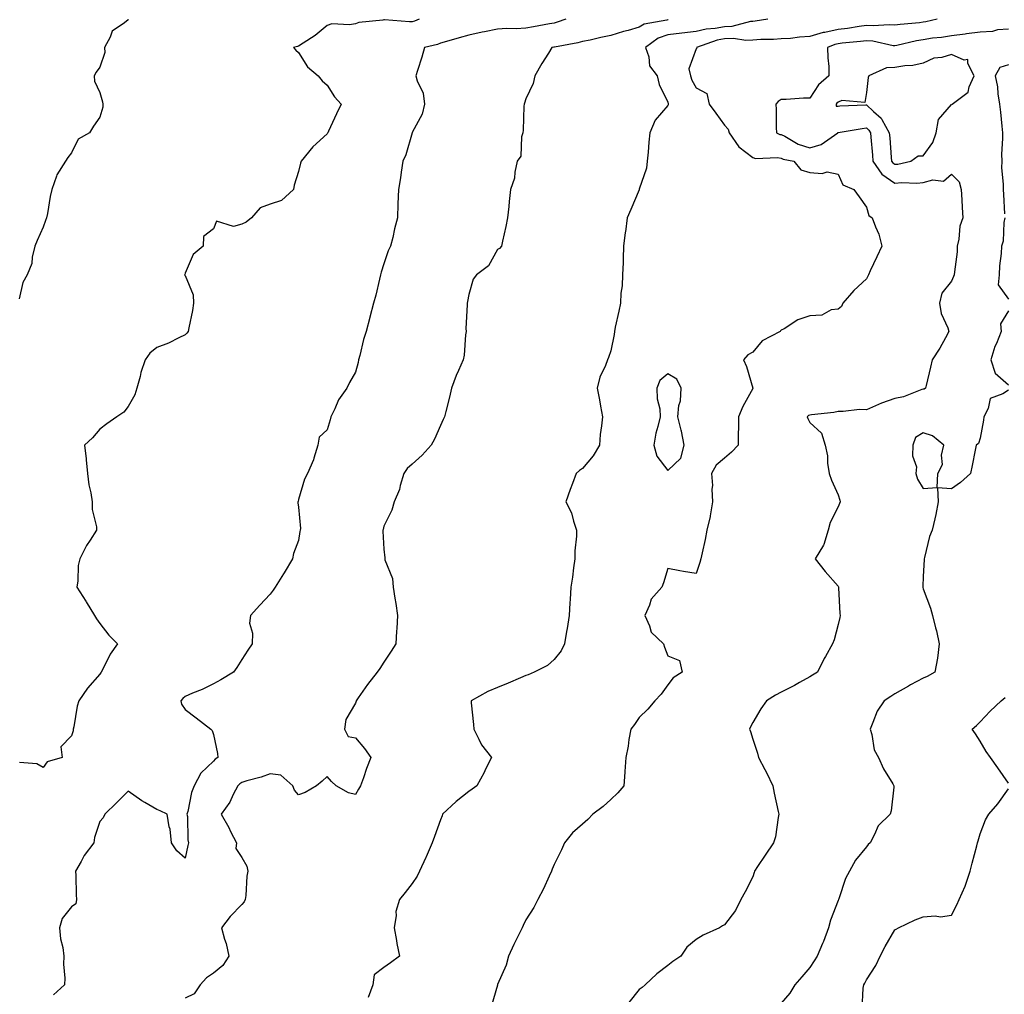
# Model space of a CAD drawing. Units: inches. Extents: x 902483 to 905123, y 7247738 to 7250378.
# Drawn here: x 902830 to 903177, y 7248719 to 7249062 of the extents above; entities that cross this region are included whole.
import ezdxf

# ---------------------------------------------------------------- set-up
doc = ezdxf.new("R2010")
doc.units = ezdxf.units.IN
doc.header["$MEASUREMENT"] = 0
doc.layers.add('Contour_90247247', color=7, linetype='Continuous', true_color=0x8e9b06)

msp = doc.modelspace()

# ---------------------------------------------------------------- linework, layer by layer
at = {"layer": 'Contour_90247247'}
for points in [[(902868.18, 7249061.78, 3295), (902868.05, 7249061.65, 3295), (902866.74, 7249060.61, 3295), (902862.32, 7249057.65, 3295), (902861.65, 7249055.51, 3295), (902859.72, 7249051.92, 3295), (902859.79, 7249050.17, 3295), (902858.05, 7249045.04, 3295), (902856.7, 7249043.27, 3295), (902856.07, 7249041.92, 3295), (902856.18, 7249040.05, 3295), (902858.05, 7249036.1, 3295), (902858.95, 7249032.83, 3295), (902859.12, 7249031.92, 3295), (902859.04, 7249030.93, 3295), (902858.05, 7249027.42, 3295), (902855.77, 7249024.2, 3295), (902854.34, 7249021.92, 3295), (902850.35, 7249019.62, 3295), (902848.05, 7249014.78, 3295), (902846.73, 7249013.25, 3295), (902845.92, 7249011.92, 3295), (902842.86, 7249007.11, 3295), (902842.8, 7249006.67, 3295), (902841.17, 7249001.92, 3295), (902840.52, 7248999.45, 3295), (902839.56, 7248993.42, 3295), (902839.22, 7248991.92, 3295), (902838.91, 7248991.05, 3295), (902838.05, 7248988.66, 3295), (902836, 7248983.97, 3295), (902835.15, 7248981.92, 3295), (902834.2, 7248978.06, 3295), (902834.06, 7248975.91, 3295), (902832.41, 7248971.92, 3295), (902830.85, 7248969.13, 3295), (902829.58, 7248963.45, 3295)], [(902970.54, 7249061.92, 3296), (902968.81, 7249061.16, 3296), (902968.05, 7249060.92, 3296), (902967.09, 7249060.96, 3296), (902958.3, 7249061.67, 3296), (902958.05, 7249061.68, 3296), (902957.72, 7249061.6, 3296), (902949.26, 7249060.71, 3296), (902948.05, 7249060.27, 3296), (902945.98, 7249059.85, 3296), (902939.69, 7249060.28, 3296), (902938.05, 7249059.62, 3296), (902933.83, 7249056.14, 3296), (902929.62, 7249053.49, 3296), (902928.05, 7249052.45, 3296), (902927.64, 7249052.33, 3296), (902926.25, 7249051.92, 3296), (902927.11, 7249050.98, 3296), (902928.05, 7249050.11, 3296), (902931.23, 7249045.09, 3296), (902934.9, 7249041.92, 3296), (902936.31, 7249040.17, 3296), (902938.05, 7249038.61, 3296), (902940.67, 7249034.54, 3296), (902943.05, 7249031.92, 3296), (902941.38, 7249028.59, 3296), (902938.59, 7249022.46, 3296), (902938.34, 7249021.92, 3296), (902938.21, 7249021.76, 3296), (902938.05, 7249021.5, 3296), (902933.06, 7249016.91, 3296), (902929, 7249011.92, 3296), (902928.74, 7249011.23, 3296), (902928.05, 7249008.3, 3296), (902926.52, 7249003.44, 3296), (902926.27, 7249001.92, 3296), (902921.97, 7248998, 3296), (902918.05, 7248996.79, 3296), (902914.46, 7248995.5, 3296), (902911.5, 7248991.92, 3296), (902909.54, 7248990.43, 3296), (902908.05, 7248989.72, 3296), (902905.06, 7248988.92, 3296), (902899.14, 7248990.83, 3296), (902898.05, 7248988.08, 3296), (902894.54, 7248985.43, 3296), (902894.42, 7248981.92, 3296), (902890.88, 7248979.09, 3296), (902888.05, 7248972.45, 3296), (902887.94, 7248972.03, 3296), (902887.9, 7248971.92, 3296), (902887.93, 7248971.79, 3296), (902888.05, 7248971.67, 3296), (902890.92, 7248964.79, 3296), (902891.07, 7248961.92, 3296), (902890.66, 7248959.31, 3296), (902889.37, 7248953.24, 3296), (902889.14, 7248951.92, 3296), (902888.67, 7248951.3, 3296), (902888.05, 7248950.72, 3296), (902885.82, 7248949.69, 3296), (902882.18, 7248947.79, 3296), (902878.05, 7248946.26, 3296), (902875.68, 7248944.29, 3296), (902873.98, 7248941.92, 3296), (902872.47, 7248937.5, 3296), (902872.22, 7248936.09, 3296), (902871.1, 7248931.92, 3296), (902870.3, 7248929.67, 3296), (902868.05, 7248925.52, 3296), (902866.43, 7248923.54, 3296), (902864.01, 7248921.92, 3296), (902860.53, 7248919.44, 3296), (902858.05, 7248917.56, 3296), (902855.48, 7248914.5, 3296), (902852.58, 7248911.92, 3296), (902853.19, 7248907.07, 3296), (902853.2, 7248906.77, 3296), (902853.69, 7248901.92, 3296), (902854.12, 7248897.99, 3296), (902854.88, 7248895.09, 3296), (902855.34, 7248891.92, 3296), (902855.35, 7248889.22, 3296), (902856.81, 7248883.16, 3296), (902856.84, 7248881.92, 3296), (902854.64, 7248878.51, 3296), (902853.34, 7248876.63, 3296), (902851.03, 7248871.92, 3296), (902850.42, 7248869.55, 3296), (902850.3, 7248864.17, 3296), (902849.9, 7248861.92, 3296), (902853.1, 7248856.97, 3296), (902853.25, 7248856.72, 3296), (902856.13, 7248851.92, 3296), (902856.86, 7248850.73, 3296), (902858.05, 7248849.14, 3296), (902861.17, 7248845.04, 3296), (902864.25, 7248841.92, 3296), (902861.63, 7248838.34, 3296), (902859.14, 7248833.01, 3296), (902858.55, 7248831.92, 3296), (902858.32, 7248831.65, 3296), (902858.05, 7248831.26, 3296), (902853.63, 7248826.34, 3296), (902850.62, 7248821.92, 3296), (902850.02, 7248819.95, 3296), (902848.89, 7248812.77, 3296), (902848.69, 7248811.92, 3296), (902848.62, 7248811.35, 3296), (902848.05, 7248809.61, 3296), (902844.28, 7248805.7, 3296), (902844.73, 7248801.92, 3296), (902839.51, 7248800.46, 3296), (902838.05, 7248798.4, 3296), (902835.82, 7248799.68, 3296), (902829.77, 7248800.19, 3296)], [(903022.22, 7249061.92, 3297), (903019.15, 7249060.83, 3297), (903018.05, 7249060.55, 3297), (903016.39, 7249060.26, 3297), (903010.78, 7249059.2, 3297), (903008.05, 7249058.72, 3297), (903004.62, 7249058.48, 3297), (903001.35, 7249058.62, 3297), (902998.05, 7249058.34, 3297), (902993.55, 7249057.42, 3297), (902992.68, 7249057.28, 3297), (902988.05, 7249056.23, 3297), (902984.65, 7249055.32, 3297), (902980.13, 7249053.99, 3297), (902978.05, 7249053.41, 3297), (902976.96, 7249053, 3297), (902972.35, 7249051.92, 3297), (902971.48, 7249048.48, 3297), (902969.91, 7249043.78, 3297), (902969.38, 7249041.92, 3297), (902969.81, 7249040.16, 3297), (902971.97, 7249035.84, 3297), (902972.44, 7249031.92, 3297), (902971.52, 7249028.44, 3297), (902968.05, 7249021.97, 3297), (902968.04, 7249021.93, 3297), (902968.03, 7249021.9, 3297), (902965.8, 7249014.17, 3297), (902964.75, 7249011.92, 3297), (902964.12, 7249007.98, 3297), (902963.92, 7249006.05, 3297), (902963.17, 7249001.92, 3297), (902963.04, 7248996.93, 3297), (902963.04, 7248996.9, 3297), (902962.87, 7248991.92, 3297), (902961.87, 7248988.1, 3297), (902961.2, 7248985.06, 3297), (902960.42, 7248981.92, 3297), (902959.6, 7248980.37, 3297), (902958.05, 7248975.71, 3297), (902957.15, 7248972.82, 3297), (902956.91, 7248971.92, 3297), (902956.52, 7248970.39, 3297), (902955.24, 7248964.72, 3297), (902954.46, 7248961.92, 3297), (902953.16, 7248957.03, 3297), (902953.11, 7248956.85, 3297), (902951.78, 7248951.92, 3297), (902950.9, 7248949.08, 3297), (902949.61, 7248943.47, 3297), (902949.18, 7248941.92, 3297), (902948.99, 7248940.98, 3297), (902948.05, 7248937.61, 3297), (902945.99, 7248933.98, 3297), (902944.99, 7248931.92, 3297), (902942.12, 7248927.85, 3297), (902940.82, 7248924.69, 3297), (902939.45, 7248921.92, 3297), (902939.14, 7248920.83, 3297), (902938.05, 7248917.25, 3297), (902935.23, 7248914.73, 3297), (902934.87, 7248911.92, 3297), (902933.4, 7248907.27, 3297), (902933.28, 7248906.69, 3297), (902931.13, 7248901.92, 3297), (902930.09, 7248899.88, 3297), (902928.05, 7248892.74, 3297), (902927.85, 7248892.12, 3297), (902927.74, 7248891.92, 3297), (902927.77, 7248891.64, 3297), (902928.05, 7248890.11, 3297), (902928.67, 7248882.54, 3297), (902928.57, 7248881.92, 3297), (902928.47, 7248881.5, 3297), (902928.05, 7248878.37, 3297), (902926.25, 7248873.72, 3297), (902925.93, 7248871.92, 3297), (902922.98, 7248867, 3297), (902922.72, 7248866.59, 3297), (902919.8, 7248861.92, 3297), (902919.11, 7248860.86, 3297), (902918.05, 7248859.49, 3297), (902914.39, 7248855.57, 3297), (902911.12, 7248851.92, 3297), (902910.79, 7248849.18, 3297), (902911.83, 7248845.71, 3297), (902911.63, 7248841.92, 3297), (902910.21, 7248839.75, 3297), (902908.05, 7248836.47, 3297), (902906.3, 7248833.67, 3297), (902905.16, 7248831.92, 3297), (902900.68, 7248829.29, 3297), (902898.05, 7248827.91, 3297), (902894.09, 7248825.88, 3297), (902890.68, 7248824.55, 3297), (902888.05, 7248823.4, 3297), (902887.21, 7248822.76, 3297), (902886.53, 7248821.92, 3297), (902886.79, 7248820.66, 3297), (902888.05, 7248818.87, 3297), (902892.01, 7248815.88, 3297), (902897.11, 7248811.92, 3297), (902897.57, 7248811.43, 3297), (902898.05, 7248809.99, 3297), (902899.5, 7248803.37, 3297), (902899.56, 7248801.92, 3297), (902898.66, 7248801.31, 3297), (902898.05, 7248800.69, 3297), (902893.55, 7248796.41, 3297), (902891.31, 7248791.92, 3297), (902890.34, 7248789.63, 3297), (902889.03, 7248782.9, 3297), (902888.73, 7248781.92, 3297), (902888.87, 7248781.11, 3297), (902889.04, 7248772.92, 3297), (902889.28, 7248771.92, 3297), (902888.99, 7248770.98, 3297), (902888.05, 7248766.54, 3297), (902885.17, 7248769.04, 3297), (902883.26, 7248771.92, 3297), (902882.79, 7248776.66, 3297), (902882.46, 7248777.51, 3297), (902881.72, 7248781.92, 3297), (902879.33, 7248783.2, 3297), (902878.05, 7248783.62, 3297), (902873.83, 7248786.14, 3297), (902872.83, 7248786.7, 3297), (902868.05, 7248790.08, 3297), (902863.95, 7248786.02, 3297), (902859.81, 7248781.92, 3297), (902859.25, 7248780.73, 3297), (902858.05, 7248779.35, 3297), (902856.16, 7248773.81, 3297), (902855.95, 7248771.92, 3297), (902852.52, 7248767.45, 3297), (902851.4, 7248765.27, 3297), (902849.48, 7248761.92, 3297), (902849.57, 7248760.4, 3297), (902849.66, 7248753.52, 3297), (902849.76, 7248751.92, 3297), (902849.52, 7248750.46, 3297), (902848.05, 7248749.31, 3297), (902844.73, 7248745.24, 3297), (902843.8, 7248741.92, 3297), (902844.21, 7248738.08, 3297), (902844.97, 7248735, 3297), (902845.39, 7248731.92, 3297), (902845.27, 7248729.14, 3297), (902845.75, 7248724.22, 3297), (902845.6, 7248721.92, 3297), (902841.67, 7248718.31, 3297)], [(903058.24, 7249061.73, 3298), (903058.05, 7249061.71, 3298), (903057.72, 7249061.6, 3298), (903049.76, 7249060.2, 3298), (903048.05, 7249059.11, 3298), (903044.09, 7249057.96, 3298), (903042.45, 7249057.52, 3298), (903038.05, 7249056.16, 3298), (903034.55, 7249055.42, 3298), (903030.69, 7249054.56, 3298), (903028.05, 7249053.99, 3298), (903026.45, 7249053.52, 3298), (903018.22, 7249052.09, 3298), (903018.05, 7249052.05, 3298), (903017.94, 7249052.03, 3298), (903017.27, 7249051.92, 3298), (903016.03, 7249049.9, 3298), (903013.72, 7249046.25, 3298), (903011.29, 7249041.92, 3298), (903010.69, 7249039.28, 3298), (903008.05, 7249033.89, 3298), (903007.6, 7249032.38, 3298), (903007.5, 7249031.92, 3298), (903007.41, 7249031.28, 3298), (903007.19, 7249022.78, 3298), (903007.01, 7249021.92, 3298), (903006.56, 7249020.43, 3298), (903006.27, 7249013.7, 3298), (903005.08, 7249011.92, 3298), (903004.22, 7249008.08, 3298), (903004.04, 7249005.93, 3298), (903002.68, 7249001.92, 3298), (903002.23, 7248997.74, 3298), (903002.03, 7248995.9, 3298), (903001.63, 7248991.92, 3298), (903001.03, 7248988.94, 3298), (902999.86, 7248983.73, 3298), (902999.46, 7248981.92, 3298), (902998.76, 7248981.21, 3298), (902998.05, 7248980.82, 3298), (902994.95, 7248975.03, 3298), (902990.68, 7248971.92, 3298), (902989.56, 7248970.41, 3298), (902988.05, 7248965.01, 3298), (902987.53, 7248962.44, 3298), (902987.36, 7248961.92, 3298), (902987.43, 7248961.3, 3298), (902986.97, 7248953, 3298), (902987.05, 7248951.92, 3298), (902986.85, 7248950.72, 3298), (902986.34, 7248943.64, 3298), (902985.96, 7248941.92, 3298), (902984.37, 7248938.24, 3298), (902983.51, 7248936.46, 3298), (902981.86, 7248931.92, 3298), (902981.2, 7248928.78, 3298), (902979.86, 7248923.73, 3298), (902979.44, 7248921.92, 3298), (902979.01, 7248920.96, 3298), (902978.05, 7248918.8, 3298), (902975.91, 7248914.06, 3298), (902974.72, 7248911.92, 3298), (902971.6, 7248908.37, 3298), (902968.05, 7248905.26, 3298), (902966.33, 7248903.64, 3298), (902965.05, 7248901.92, 3298), (902963.81, 7248897.68, 3298), (902963.61, 7248896.35, 3298), (902961.67, 7248891.92, 3298), (902960.91, 7248889.06, 3298), (902958.05, 7248883.41, 3298), (902957.8, 7248882.17, 3298), (902957.71, 7248881.92, 3298), (902957.7, 7248881.58, 3298), (902958.05, 7248875.31, 3298), (902958.41, 7248872.28, 3298), (902958.4, 7248871.92, 3298), (902958.46, 7248871.51, 3298), (902961.12, 7248864.99, 3298), (902961.4, 7248861.92, 3298), (902961.97, 7248858, 3298), (902962.33, 7248856.2, 3298), (902962.88, 7248851.92, 3298), (902962.6, 7248847.37, 3298), (902962.57, 7248846.44, 3298), (902962.32, 7248841.92, 3298), (902960.59, 7248839.38, 3298), (902958.05, 7248835.46, 3298), (902956.71, 7248833.27, 3298), (902955.75, 7248831.92, 3298), (902952.33, 7248827.64, 3298), (902949.05, 7248822.92, 3298), (902948.34, 7248821.92, 3298), (902948.26, 7248821.71, 3298), (902948.05, 7248821.04, 3298), (902944.71, 7248815.26, 3298), (902944.15, 7248811.92, 3298), (902945.44, 7248809.31, 3298), (902948.05, 7248808.86, 3298), (902951.28, 7248805.15, 3298), (902953.46, 7248801.92, 3298), (902951.9, 7248798.07, 3298), (902950.88, 7248794.75, 3298), (902949.88, 7248791.92, 3298), (902949.19, 7248790.78, 3298), (902948.05, 7248788.91, 3298), (902945.62, 7248789.5, 3298), (902941.28, 7248791.92, 3298), (902939.66, 7248793.52, 3298), (902938.05, 7248795.27, 3298), (902936.32, 7248793.65, 3298), (902934.39, 7248791.92, 3298), (902930.33, 7248789.64, 3298), (902928.05, 7248788.83, 3298), (902926.58, 7248790.46, 3298), (902925.95, 7248791.92, 3298), (902921.78, 7248795.65, 3298), (902918.05, 7248796.19, 3298), (902914.91, 7248795.05, 3298), (902909.85, 7248793.73, 3298), (902908.05, 7248793.16, 3298), (902907.33, 7248792.64, 3298), (902906.62, 7248791.92, 3298), (902905.02, 7248788.89, 3298), (902903.79, 7248786.18, 3298), (902900.71, 7248781.92, 3298), (902903.42, 7248777.28, 3298), (902904.09, 7248775.88, 3298), (902906.13, 7248771.92, 3298), (902905.98, 7248769.85, 3298), (902908.05, 7248766.7, 3298), (902909.84, 7248763.71, 3298), (902910.15, 7248761.92, 3298), (902909.83, 7248760.14, 3298), (902909.43, 7248753.3, 3298), (902909.23, 7248751.92, 3298), (902908.91, 7248751.06, 3298), (902908.05, 7248750.2, 3298), (902903.97, 7248746, 3298), (902900.91, 7248741.92, 3298), (902901.96, 7248738, 3298), (902902.56, 7248736.42, 3298), (902903.46, 7248731.92, 3298), (902901.33, 7248728.65, 3298), (902898.05, 7248725.99, 3298), (902895.61, 7248724.36, 3298), (902893.42, 7248721.92, 3298), (902891.3, 7248718.67, 3298), (902888.05, 7248717.13, 3298)], [(903093.27, 7249061.92, 3299), (903088.8, 7249061.18, 3299), (903088.05, 7249061.12, 3299), (903087.2, 7249061.07, 3299), (903080.64, 7249059.33, 3299), (903078.05, 7249059.23, 3299), (903074.74, 7249058.62, 3299), (903071.59, 7249058.38, 3299), (903068.05, 7249057.51, 3299), (903063.07, 7249056.95, 3299), (903063.03, 7249056.94, 3299), (903058.05, 7249056.41, 3299), (903054.73, 7249055.23, 3299), (903050.26, 7249051.92, 3299), (903051.37, 7249048.6, 3299), (903051.6, 7249045.47, 3299), (903054.34, 7249041.92, 3299), (903054.99, 7249038.86, 3299), (903058.05, 7249032.62, 3299), (903058.17, 7249032.05, 3299), (903058.23, 7249031.92, 3299), (903058.25, 7249031.72, 3299), (903058.05, 7249031.55, 3299), (903053.65, 7249026.32, 3299), (903051.79, 7249021.92, 3299), (903051.43, 7249018.54, 3299), (903051.15, 7249015.02, 3299), (903050.83, 7249011.92, 3299), (903050.55, 7249009.42, 3299), (903048.05, 7249002.06, 3299), (903048.01, 7249001.97, 3299), (903048, 7249001.92, 3299), (903047.96, 7249001.82, 3299), (903045.09, 7248994.88, 3299), (903043.77, 7248991.92, 3299), (903043.14, 7248987.01, 3299), (903043.12, 7248986.84, 3299), (903042.48, 7248981.92, 3299), (903042.3, 7248977.67, 3299), (903042.34, 7248976.21, 3299), (903042.18, 7248971.92, 3299), (903042.01, 7248967.96, 3299), (903041.57, 7248965.44, 3299), (903041.38, 7248961.92, 3299), (903040.88, 7248959.1, 3299), (903039.59, 7248953.45, 3299), (903039.29, 7248951.92, 3299), (903039.13, 7248950.85, 3299), (903038.05, 7248945.09, 3299), (903037.25, 7248942.72, 3299), (903036.83, 7248941.92, 3299), (903036.14, 7248940.01, 3299), (903034.18, 7248935.8, 3299), (903033.17, 7248931.92, 3299), (903034, 7248927.87, 3299), (903034.33, 7248925.64, 3299), (903035.04, 7248921.92, 3299), (903034.78, 7248918.66, 3299), (903034.31, 7248915.66, 3299), (903034.06, 7248911.92, 3299), (903031.8, 7248908.17, 3299), (903028.05, 7248903.71, 3299), (903027.01, 7248902.96, 3299), (903025.86, 7248901.92, 3299), (903024.53, 7248898.4, 3299), (903023.72, 7248896.25, 3299), (903022.11, 7248891.92, 3299), (903024.19, 7248888.06, 3299), (903024.82, 7248885.15, 3299), (903025.96, 7248881.92, 3299), (903025.95, 7248879.82, 3299), (903025.29, 7248874.68, 3299), (903025.28, 7248871.92, 3299), (903024.84, 7248868.71, 3299), (903024.52, 7248865.45, 3299), (903023.98, 7248861.92, 3299), (903023.69, 7248857.56, 3299), (903023.52, 7248856.44, 3299), (903023.29, 7248851.92, 3299), (903022.67, 7248847.3, 3299), (903022.41, 7248846.28, 3299), (903021.69, 7248841.92, 3299), (903020.5, 7248839.47, 3299), (903018.05, 7248836.39, 3299), (903015.69, 7248834.27, 3299), (903011.03, 7248831.92, 3299), (903008.88, 7248831.08, 3299), (903008.05, 7248830.84, 3299), (903006.15, 7248830.02, 3299), (903001.89, 7248828.08, 3299), (902998.05, 7248826.57, 3299), (902994.75, 7248825.22, 3299), (902988.82, 7248821.92, 3299), (902988.84, 7248821.13, 3299), (902989.68, 7248813.55, 3299), (902989.71, 7248811.92, 3299), (902991.58, 7248808.39, 3299), (902992.47, 7248806.34, 3299), (902995.95, 7248801.92, 3299), (902993.89, 7248797.77, 3299), (902993.36, 7248796.62, 3299), (902990.79, 7248791.92, 3299), (902989.16, 7248790.81, 3299), (902988.05, 7248789.95, 3299), (902983.57, 7248786.4, 3299), (902978.77, 7248781.92, 3299), (902978.57, 7248781.4, 3299), (902978.05, 7248780.01, 3299), (902975.9, 7248774.07, 3299), (902975.09, 7248771.92, 3299), (902972.98, 7248766.99, 3299), (902972.85, 7248766.72, 3299), (902970.63, 7248761.92, 3299), (902969.77, 7248760.2, 3299), (902968.05, 7248757.56, 3299), (902965.57, 7248754.4, 3299), (902963.61, 7248751.92, 3299), (902962.25, 7248747.72, 3299), (902962.39, 7248746.27, 3299), (902961.67, 7248741.92, 3299), (902962.48, 7248737.49, 3299), (902962.62, 7248736.49, 3299), (902963.55, 7248731.92, 3299), (902960.39, 7248729.58, 3299), (902958.05, 7248727.94, 3299), (902954.63, 7248725.35, 3299), (902954.23, 7248721.92, 3299), (902952.51, 7248717.46, 3299)], [(903152.97, 7249061.92, 3300), (903149.02, 7249060.94, 3300), (903148.05, 7249060.8, 3300), (903146.74, 7249060.6, 3300), (903139.89, 7249060.08, 3300), (903138.05, 7249059.76, 3300), (903136.06, 7249059.93, 3300), (903130.45, 7249059.53, 3300), (903128.05, 7249059.67, 3300), (903125.46, 7249059.33, 3300), (903121.34, 7249058.63, 3300), (903118.05, 7249058.23, 3300), (903113.35, 7249057.22, 3300), (903112.8, 7249057.17, 3300), (903108.05, 7249055.76, 3300), (903104.43, 7249055.54, 3300), (903101.28, 7249055.15, 3300), (903098.05, 7249054.94, 3300), (903095.28, 7249054.69, 3300), (903090.85, 7249054.72, 3300), (903088.05, 7249054.52, 3300), (903085.59, 7249054.37, 3300), (903081.25, 7249055.12, 3300), (903078.05, 7249055.01, 3300), (903075.46, 7249054.52, 3300), (903068.2, 7249051.92, 3300), (903068.26, 7249051.71, 3300), (903068.05, 7249051.4, 3300), (903065.52, 7249044.45, 3300), (903066.09, 7249041.92, 3300), (903066.57, 7249040.45, 3300), (903068.05, 7249037.7, 3300), (903071.83, 7249035.71, 3300), (903072.63, 7249031.92, 3300), (903074.98, 7249028.85, 3300), (903078.05, 7249024.63, 3300), (903079.3, 7249023.16, 3300), (903079.72, 7249021.92, 3300), (903083.06, 7249016.93, 3300), (903088.05, 7249013.14, 3300), (903088.97, 7249012.85, 3300), (903096.77, 7249013.2, 3300), (903098.05, 7249012.96, 3300), (903098.76, 7249012.63, 3300), (903102.45, 7249011.92, 3300), (903104.96, 7249008.83, 3300), (903108.05, 7249007.95, 3300), (903112.42, 7249007.55, 3300), (903114.24, 7249008.1, 3300), (903118.05, 7249007.27, 3300), (903119.69, 7249003.56, 3300), (903123.61, 7249001.92, 3300), (903125.48, 7248999.35, 3300), (903128.05, 7248995.65, 3300), (903128.87, 7248992.74, 3300), (903130.1, 7248991.92, 3300), (903131.21, 7248988.76, 3300), (903132.36, 7248986.23, 3300), (903133.46, 7248981.92, 3300), (903131.7, 7248978.27, 3300), (903129.37, 7248973.24, 3300), (903128.75, 7248971.92, 3300), (903128.59, 7248971.38, 3300), (903128.05, 7248970.46, 3300), (903123.64, 7248966.33, 3300), (903119.71, 7248961.92, 3300), (903119.21, 7248960.76, 3300), (903118.05, 7248959.83, 3300), (903115.66, 7248959.54, 3300), (903112.34, 7248957.63, 3300), (903108.05, 7248957.46, 3300), (903103.92, 7248956.04, 3300), (903099.02, 7248952.89, 3300), (903098.05, 7248952.37, 3300), (903097.8, 7248952.17, 3300), (903097.68, 7248951.92, 3300), (903091.37, 7248948.6, 3300), (903088.05, 7248944.68, 3300), (903086.31, 7248943.66, 3300), (903084.79, 7248941.92, 3300), (903085.76, 7248939.63, 3300), (903088.03, 7248931.94, 3300), (903088.04, 7248931.92, 3300), (903088.02, 7248931.89, 3300), (903084.49, 7248925.48, 3300), (903082.99, 7248921.92, 3300), (903082.95, 7248917.02, 3300), (903082.92, 7248916.79, 3300), (903082.86, 7248911.92, 3300), (903080.53, 7248909.45, 3300), (903078.05, 7248907.36, 3300), (903075.07, 7248904.91, 3300), (903073.48, 7248901.92, 3300), (903073.81, 7248897.67, 3300), (903073.6, 7248896.37, 3300), (903073.82, 7248891.92, 3300), (903073.01, 7248886.97, 3300), (903072.95, 7248886.82, 3300), (903071.8, 7248881.92, 3300), (903071.25, 7248878.72, 3300), (903070.17, 7248874.05, 3300), (903069.77, 7248871.92, 3300), (903069.4, 7248870.56, 3300), (903068.05, 7248866.73, 3300), (903063.57, 7248867.44, 3300), (903062.27, 7248867.69, 3300), (903058.05, 7248868.42, 3300), (903056.57, 7248863.4, 3300), (903056.01, 7248861.92, 3300), (903052.26, 7248857.7, 3300), (903051.67, 7248855.54, 3300), (903050.03, 7248851.92, 3300), (903051.65, 7248848.32, 3300), (903052.17, 7248846.04, 3300), (903056.61, 7248841.92, 3300), (903056.86, 7248840.73, 3300), (903058.05, 7248837.78, 3300), (903062.16, 7248836.03, 3300), (903063.18, 7248831.92, 3300), (903060.02, 7248829.95, 3300), (903058.05, 7248827.55, 3300), (903055.71, 7248824.26, 3300), (903053.51, 7248821.92, 3300), (903051.01, 7248818.96, 3300), (903048.05, 7248816.07, 3300), (903046.37, 7248813.6, 3300), (903045.04, 7248811.92, 3300), (903044.39, 7248808.26, 3300), (903044.1, 7248805.88, 3300), (903043.29, 7248801.92, 3300), (903042.93, 7248797.05, 3300), (903042.94, 7248796.81, 3300), (903042.65, 7248791.92, 3300), (903040.49, 7248789.48, 3300), (903038.05, 7248787.18, 3300), (903035.26, 7248784.71, 3300), (903031.73, 7248781.92, 3300), (903029.9, 7248780.07, 3300), (903028.05, 7248778.41, 3300), (903024.55, 7248775.42, 3300), (903021.71, 7248771.92, 3300), (903020.61, 7248769.36, 3300), (903018.05, 7248764.27, 3300), (903017.36, 7248762.61, 3300), (903017.12, 7248761.92, 3300), (903016.28, 7248760.15, 3300), (903014.28, 7248755.69, 3300), (903012.33, 7248751.92, 3300), (903010.91, 7248749.06, 3300), (903008.05, 7248744.76, 3300), (903007.16, 7248742.81, 3300), (903006.76, 7248741.92, 3300), (903005.5, 7248739.37, 3300), (903003.84, 7248736.13, 3300), (903001.93, 7248731.92, 3300), (903001.17, 7248728.8, 3300), (902998.14, 7248722.01, 3300), (902998.11, 7248721.92, 3300), (902998.1, 7248721.87, 3300), (902998.05, 7248721.72, 3300), (902995.83, 7248714.15, 3300)], [(903178.05, 7249058.43, 3301), (903174.22, 7249058.09, 3301), (903172.42, 7249057.55, 3301), (903168.05, 7249057.31, 3301), (903163.28, 7249056.69, 3301), (903162.77, 7249056.64, 3301), (903158.05, 7249056.06, 3301), (903154.53, 7249055.44, 3301), (903151.3, 7249055.17, 3301), (903148.05, 7249054.68, 3301), (903145.64, 7249054.32, 3301), (903138.77, 7249052.64, 3301), (903138.05, 7249052.52, 3301), (903137.4, 7249052.57, 3301), (903130.25, 7249054.13, 3301), (903128.05, 7249054.26, 3301), (903125.98, 7249053.99, 3301), (903119.54, 7249053.41, 3301), (903118.05, 7249053.23, 3301), (903116.97, 7249052.99, 3301), (903114.36, 7249051.92, 3301), (903114.44, 7249048.31, 3301), (903114.76, 7249045.21, 3301), (903114.84, 7249041.92, 3301), (903111.19, 7249038.78, 3301), (903108.05, 7249034.11, 3301), (903105.93, 7249034.04, 3301), (903099.76, 7249033.64, 3301), (903098.05, 7249033.57, 3301), (903097, 7249032.96, 3301), (903096.11, 7249031.92, 3301), (903096.24, 7249030.11, 3301), (903096.26, 7249023.71, 3301), (903096.37, 7249021.92, 3301), (903097.49, 7249021.35, 3301), (903098.05, 7249021.26, 3301), (903099.32, 7249020.65, 3301), (903104.05, 7249017.92, 3301), (903108.05, 7249016.63, 3301), (903112.15, 7249017.82, 3301), (903117.98, 7249021.92, 3301), (903117.98, 7249021.99, 3301), (903118.05, 7249021.99, 3301), (903118.12, 7249022, 3301), (903126.51, 7249023.46, 3301), (903128.05, 7249023.61, 3301), (903128.93, 7249022.8, 3301), (903129.44, 7249021.92, 3301), (903129.57, 7249020.41, 3301), (903130.13, 7249014.01, 3301), (903130.32, 7249011.92, 3301), (903133.49, 7249007.36, 3301), (903138.05, 7249004.21, 3301), (903140.54, 7249004.4, 3301), (903145.81, 7249004.17, 3301), (903148.05, 7249004.4, 3301), (903151.41, 7249005.28, 3301), (903155.13, 7249004.84, 3301), (903158.05, 7249007.27, 3301), (903160.76, 7249004.63, 3301), (903161.4, 7249001.92, 3301), (903161.65, 7248998.33, 3301), (903161.71, 7248995.57, 3301), (903161.99, 7248991.92, 3301), (903160.98, 7248988.99, 3301), (903160.62, 7248984.49, 3301), (903160.03, 7248981.92, 3301), (903159.95, 7248980.02, 3301), (903159.01, 7248972.88, 3301), (903158.96, 7248971.92, 3301), (903158.68, 7248971.3, 3301), (903158.05, 7248969.68, 3301), (903154.57, 7248965.4, 3301), (903153.79, 7248961.92, 3301), (903154.39, 7248958.26, 3301), (903156.75, 7248953.22, 3301), (903157.11, 7248951.92, 3301), (903155.87, 7248949.74, 3301), (903153.88, 7248946.09, 3301), (903151.19, 7248941.92, 3301), (903150.65, 7248939.31, 3301), (903149.03, 7248932.9, 3301), (903148.81, 7248931.92, 3301), (903148.34, 7248931.63, 3301), (903148.05, 7248931.58, 3301), (903147.59, 7248931.46, 3301), (903141.05, 7248928.92, 3301), (903138.05, 7248928.36, 3301), (903133.3, 7248926.67, 3301), (903132.33, 7248926.21, 3301), (903128.05, 7248924.39, 3301), (903125.56, 7248924.41, 3301), (903119.89, 7248923.76, 3301), (903118.05, 7248923.78, 3301), (903116.54, 7248923.43, 3301), (903108.69, 7248922.56, 3301), (903108.05, 7248922.45, 3301), (903107.65, 7248922.32, 3301), (903107.16, 7248921.92, 3301), (903107.38, 7248921.26, 3301), (903108.05, 7248919.92, 3301), (903112.21, 7248916.09, 3301), (903113.54, 7248911.92, 3301), (903114.28, 7248908.15, 3301), (903114.35, 7248905.62, 3301), (903114.91, 7248901.92, 3301), (903115.76, 7248899.63, 3301), (903118.05, 7248894.44, 3301), (903118.67, 7248892.55, 3301), (903118.75, 7248891.92, 3301), (903118.57, 7248891.4, 3301), (903118.05, 7248890.14, 3301), (903115.27, 7248884.7, 3301), (903114.62, 7248881.92, 3301), (903113.03, 7248876.95, 3301), (903112.88, 7248876.74, 3301), (903109.93, 7248871.92, 3301), (903113.56, 7248867.43, 3301), (903118.05, 7248862.25, 3301), (903118.17, 7248862.04, 3301), (903118.23, 7248861.92, 3301), (903118.26, 7248861.71, 3301), (903118.72, 7248852.59, 3301), (903118.83, 7248851.92, 3301), (903118.73, 7248851.24, 3301), (903118.05, 7248848.73, 3301), (903116.64, 7248843.33, 3301), (903116.07, 7248841.92, 3301), (903113.63, 7248837.5, 3301), (903113.21, 7248836.76, 3301), (903110.76, 7248831.92, 3301), (903109.09, 7248830.88, 3301), (903108.05, 7248830.35, 3301), (903104.48, 7248828.35, 3301), (903102.66, 7248827.31, 3301), (903098.05, 7248824.9, 3301), (903096.07, 7248823.89, 3301), (903092.89, 7248821.92, 3301), (903090.88, 7248819.09, 3301), (903088.05, 7248814.2, 3301), (903087.22, 7248812.75, 3301), (903086.85, 7248811.92, 3301), (903087.22, 7248811.09, 3301), (903088.05, 7248808.4, 3301), (903089.65, 7248803.51, 3301), (903090.03, 7248801.92, 3301), (903092.21, 7248797.76, 3301), (903092.81, 7248796.68, 3301), (903095.02, 7248791.92, 3301), (903095.55, 7248789.42, 3301), (903097, 7248782.97, 3301), (903097.22, 7248781.92, 3301), (903096.94, 7248780.81, 3301), (903095.99, 7248773.98, 3301), (903095.26, 7248771.92, 3301), (903092.43, 7248767.54, 3301), (903089.72, 7248763.6, 3301), (903088.59, 7248761.92, 3301), (903088.51, 7248761.46, 3301), (903088.05, 7248759.91, 3301), (903085.33, 7248754.64, 3301), (903083.82, 7248751.92, 3301), (903081.96, 7248748.01, 3301), (903078.05, 7248743.03, 3301), (903077.3, 7248742.67, 3301), (903076.29, 7248741.92, 3301), (903070.55, 7248739.42, 3301), (903068.05, 7248737.83, 3301), (903064.77, 7248735.2, 3301), (903062.68, 7248731.92, 3301), (903059.9, 7248730.07, 3301), (903058.05, 7248728.7, 3301), (903054.25, 7248725.72, 3301), (903050.13, 7248721.92, 3301), (903049.07, 7248720.89, 3301), (903048.05, 7248720.26, 3301), (903044.3, 7248715.68, 3301)], [(903178.05, 7249045.83, 3302), (903175.06, 7249044.91, 3302), (903173.36, 7249041.92, 3302), (903174.15, 7249038.02, 3302), (903174.34, 7249035.62, 3302), (903174.96, 7249031.92, 3302), (903175.24, 7249029.11, 3302), (903175.74, 7249024.23, 3302), (903175.97, 7249021.92, 3302), (903176.01, 7249019.88, 3302), (903175.65, 7249014.31, 3302), (903175.69, 7249011.92, 3302), (903175.67, 7249009.55, 3302), (903176.19, 7249003.78, 3302), (903176.18, 7249001.92, 3302), (903176.31, 7249000.17, 3302), (903176.64, 7248993.34, 3302)], [(903176.74, 7248991.92, 3302), (903176.39, 7248990.26, 3302), (903176.23, 7248983.75, 3302), (903175.62, 7248981.92, 3302), (903175.51, 7248979.38, 3302), (903174.92, 7248975.05, 3302), (903174.8, 7248971.92, 3302), (903174.48, 7248968.35, 3302), (903178.05, 7248963.26, 3302)], [(903178.05, 7248959.15, 3302), (903175.31, 7248954.66, 3302), (903175.55, 7248951.92, 3302), (903173.8, 7248947.66, 3302), (903173.3, 7248946.67, 3302), (903171.82, 7248941.92, 3302), (903173.38, 7248937.25, 3302), (903178.05, 7248933.1, 3302)], [(903178.05, 7248931.24, 3302), (903176.13, 7248930, 3302), (903171.62, 7248928.35, 3302), (903170.95, 7248924.82, 3302), (903169.45, 7248921.92, 3302), (903169.29, 7248920.68, 3302), (903168.05, 7248914.31, 3302), (903167.49, 7248912.48, 3302), (903166.66, 7248911.92, 3302), (903166.31, 7248910.18, 3302), (903165.25, 7248904.72, 3302), (903164.67, 7248901.92, 3302), (903161.23, 7248898.75, 3302), (903158.05, 7248896.55, 3302), (903153.1, 7248896.87, 3302), (903153.34, 7248891.92, 3302), (903152.47, 7248887.51, 3302), (903152.11, 7248885.98, 3302), (903151.25, 7248881.92, 3302), (903150.22, 7248879.74, 3302), (903148.5, 7248872.37, 3302), (903148.34, 7248871.92, 3302), (903148.36, 7248871.61, 3302), (903148.05, 7248865.64, 3302), (903147.89, 7248862.08, 3302), (903147.9, 7248861.92, 3302), (903147.94, 7248861.81, 3302), (903148.05, 7248861.36, 3302), (903150.58, 7248854.46, 3302), (903151.26, 7248851.92, 3302), (903152.36, 7248847.61, 3302), (903152.68, 7248846.56, 3302), (903153.71, 7248841.92, 3302), (903153.04, 7248836.93, 3302), (903153.04, 7248836.91, 3302), (903152.15, 7248831.92, 3302), (903149.48, 7248830.48, 3302), (903148.05, 7248829.87, 3302), (903143.62, 7248827.49, 3302), (903142.87, 7248827.1, 3302), (903138.05, 7248824.39, 3302), (903136.58, 7248823.39, 3302), (903134.23, 7248821.92, 3302), (903131.78, 7248818.19, 3302), (903130.35, 7248814.22, 3302), (903129.3, 7248811.92, 3302), (903129.91, 7248810.05, 3302), (903130.8, 7248804.67, 3302), (903132.27, 7248801.92, 3302), (903134.09, 7248797.96, 3302), (903137.32, 7248792.64, 3302), (903137.73, 7248791.92, 3302), (903137.65, 7248791.52, 3302), (903136.79, 7248783.19, 3302), (903136.43, 7248781.92, 3302), (903132.13, 7248777.84, 3302), (903130.91, 7248774.78, 3302), (903129.35, 7248771.92, 3302), (903128.71, 7248771.26, 3302), (903128.05, 7248770.49, 3302), (903124.19, 7248765.78, 3302), (903122.02, 7248761.92, 3302), (903120.66, 7248759.31, 3302), (903118.29, 7248752.16, 3302), (903118.2, 7248751.92, 3302), (903118.15, 7248751.81, 3302), (903118.05, 7248751.55, 3302), (903115.33, 7248744.63, 3302), (903114.72, 7248741.92, 3302), (903112.87, 7248737.11, 3302), (903112.57, 7248736.44, 3302), (903110.66, 7248731.92, 3302), (903109.67, 7248730.3, 3302), (903108.05, 7248728.01, 3302), (903105.25, 7248724.72, 3302), (903102.78, 7248721.92, 3302), (903101.03, 7248718.94, 3302), (903098.05, 7248715.46, 3302)], [(903178.05, 7248792.89, 3303), (903174.37, 7248798.24, 3303), (903171.71, 7248801.92, 3303), (903170.18, 7248804.05, 3303), (903168.05, 7248807.66, 3303), (903166.41, 7248810.28, 3303), (903165.27, 7248811.92, 3303), (903166.8, 7248813.16, 3303), (903168.05, 7248814.49, 3303), (903171.68, 7248818.29, 3303), (903175.54, 7248821.92, 3303), (903176.91, 7248823.06, 3303)], [(903126.58, 7248713.39, 3303), (903126.89, 7248720.76, 3303), (903127.13, 7248721.92, 3303), (903127.47, 7248722.51, 3303), (903128.05, 7248723.62, 3303), (903131.34, 7248728.63, 3303), (903132.92, 7248731.92, 3303), (903134.65, 7248735.32, 3303), (903138.05, 7248741.22, 3303), (903138.51, 7248741.46, 3303), (903139.3, 7248741.92, 3303), (903145.17, 7248744.8, 3303), (903148.05, 7248745.77, 3303), (903152.29, 7248746.16, 3303), (903154.16, 7248745.81, 3303), (903158.05, 7248746.47, 3303), (903159.92, 7248750.05, 3303), (903160.7, 7248751.92, 3303), (903162.79, 7248756.66, 3303), (903162.97, 7248757, 3303), (903164.59, 7248761.92, 3303), (903165.29, 7248764.68, 3303), (903166.94, 7248770.81, 3303), (903167.22, 7248771.92, 3303), (903167.43, 7248772.54, 3303), (903168.05, 7248775.03, 3303), (903170, 7248779.98, 3303), (903171.21, 7248781.92, 3303), (903174.34, 7248785.63, 3303), (903178.05, 7248790.93, 3303)]]:
    msp.add_polyline3d(points, dxfattribs=at)
for points in [[(903138.05, 7249010.8, 3302), (903139.09, 7249010.88, 3302), (903143.7, 7249011.92, 3302), (903146.21, 7249013.76, 3302), (903148.05, 7249013.8, 3302), (903151.46, 7249018.51, 3302), (903152.63, 7249021.92, 3302), (903153.43, 7249026.54, 3302), (903158.05, 7249031.8, 3302), (903158.14, 7249031.83, 3302), (903158.2, 7249031.92, 3302), (903163.83, 7249036.14, 3302), (903164.19, 7249038.06, 3302), (903165.95, 7249041.92, 3302), (903163.72, 7249046.25, 3302), (903163.8, 7249047.67, 3302), (903162.5, 7249047.47, 3302), (903158.05, 7249049.41, 3302), (903154.57, 7249048.43, 3302), (903151.79, 7249048.18, 3302), (903148.05, 7249046.42, 3302), (903144.34, 7249045.63, 3302), (903141.62, 7249045.48, 3302), (903138.05, 7249044.91, 3302), (903135.15, 7249044.82, 3302), (903128.93, 7249041.92, 3302), (903128.63, 7249041.34, 3302), (903128.05, 7249036.04, 3302), (903127.43, 7249032.54, 3302), (903119.37, 7249033.25, 3302), (903118.05, 7249032.69, 3302), (903117.64, 7249032.33, 3302), (903117.34, 7249031.92, 3302), (903117.42, 7249031.3, 3302), (903118.05, 7249031.3, 3302), (903118.62, 7249031.35, 3302), (903127.82, 7249031.69, 3302), (903128.05, 7249031.71, 3302), (903130.56, 7249029.41, 3302), (903133.21, 7249027.09, 3302), (903133.46, 7249026.52, 3302), (903136.07, 7249021.92, 3302), (903136.23, 7249020.1, 3302), (903136.81, 7249013.16, 3302), (903136.92, 7249011.92, 3302), (903137.38, 7249011.26, 3302)], [(903058.05, 7248902.94, 3300), (903062.63, 7248907.34, 3300), (903063.83, 7248911.92, 3300), (903062.92, 7248916.79, 3300), (903062.77, 7248917.2, 3300), (903061.56, 7248921.92, 3300), (903062, 7248925.87, 3300), (903062.51, 7248927.46, 3300), (903062.81, 7248931.92, 3300), (903061.25, 7248935.12, 3300), (903058.05, 7248937.01, 3300), (903055.27, 7248934.7, 3300), (903054.25, 7248931.92, 3300), (903054.35, 7248928.22, 3300), (903055.23, 7248924.74, 3300), (903055.35, 7248921.92, 3300), (903054.59, 7248918.45, 3300), (903053.87, 7248916.1, 3300), (903053.13, 7248911.92, 3300), (903054.21, 7248908.08, 3300)], [(903148.05, 7248896.67, 3302), (903153.01, 7248896.96, 3302), (903153.23, 7248901.92, 3302), (903154.82, 7248905.14, 3302), (903154.52, 7248908.38, 3302), (903155.28, 7248911.92, 3302), (903151.31, 7248915.18, 3302), (903148.05, 7248916.3, 3302), (903145.35, 7248914.62, 3302), (903144.42, 7248911.92, 3302), (903144.3, 7248908.17, 3302), (903145.64, 7248904.32, 3302), (903145.47, 7248901.92, 3302), (903146.05, 7248899.92, 3302)]]:
    msp.add_polyline3d(points, close=True, dxfattribs=at)

doc.saveas('drawing.dxf')
